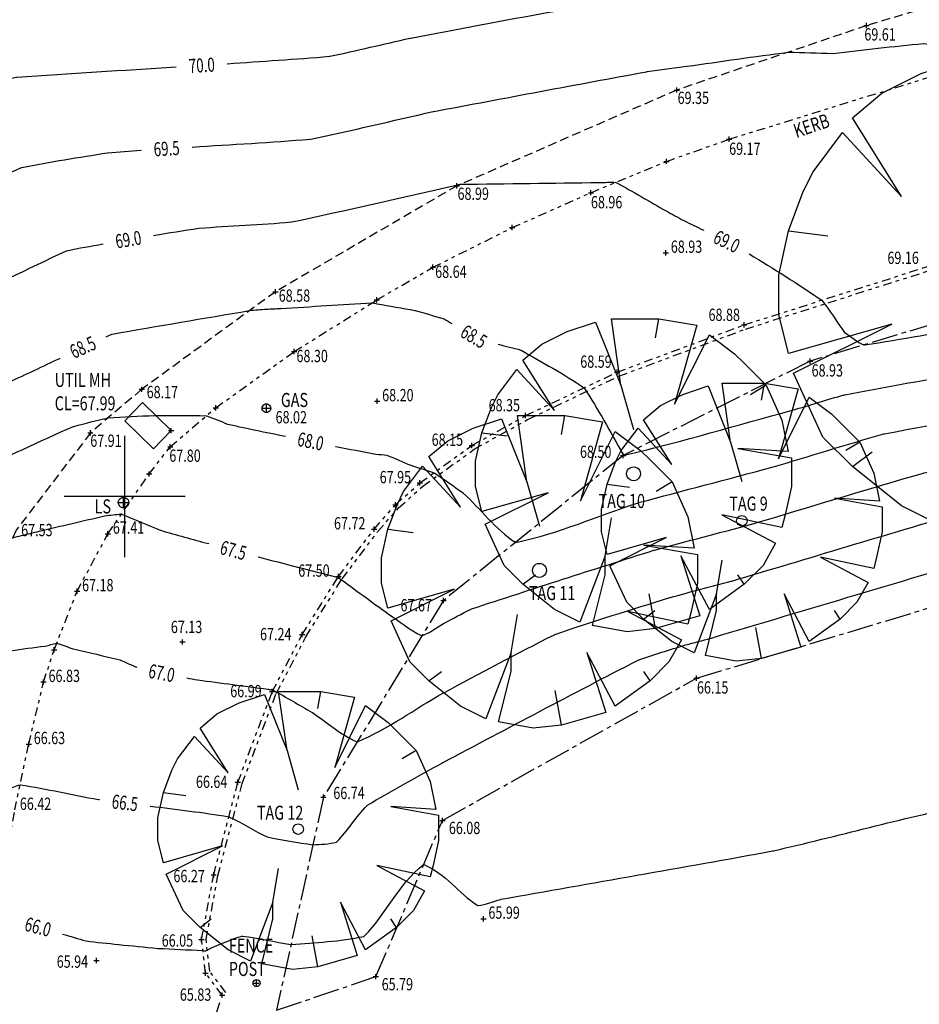
# Model space of a CAD drawing. Extents: x 564798 to 567850, y 571555 to 571964.
# Drawn here: x 564947 to 564973, y 571886 to 571914 of the extents above; entities that cross this region are included whole.
import ezdxf
from ezdxf.enums import TextEntityAlignment as Align

# ---------------------------------------------------------------- set-up
doc = ezdxf.new("R2010")
doc.units = 0
doc.header["$MEASUREMENT"] = 0
for name, pattern in [('CENTER2', [1.125, 0.75, -0.125, 0.125, -0.125]), ('DASHED', [0.75, 0.5, -0.25]), ('DASHED2', [0.375, 0.25, -0.125]), ('DIVIDE2', [0.625, 0.25, -0.125, 0, -0.125, 0, -0.125])]:
    doc.linetypes.add(name, pattern=pattern)
doc.layers.get('0').update_dxf_attribs({"linetype": 'CONTINUOUS'})
for name, color, linetype in [('3D_CONTOURS', 8, 'CONTINUOUS'), ('S_BANKS', 54, 'CENTER2'), ('S_CROSSES', 7, 'CONTINUOUS'), ('S_FENCES', 6, 'FENCELINE1'), ('S_GAS', 3, 'CONTINUOUS'), ('S_GRID', 8, 'CONTINUOUS'), ('S_KERBS', 7, 'DIVIDE2'), ('S_LEVELS', 7, 'CONTINUOUS'), ('S_MANHOLES', 6, 'CONTINUOUS'), ('S_PATHS', 7, 'DASHED2'), ('S_ROADS', 4, 'DASHED'), ('S_TEXT', 4, 'CONTINUOUS'), ('S_TREE_TAG_#', 1, 'CONTINUOUS'), ('S_TREES', 3, 'CONTINUOUS'), ('S_UTILITIES', 1, 'DIVIDE2')]:
    doc.layers.add(name, color=color, linetype=linetype)
doc.styles.get("Standard").update_dxf_attribs({"font": 'txt.shx', "width": 0.75, "height": 0.2})
doc.linetypes.add('FENCELINE1', pattern='A,0.25,-0.1,[133,ltypeshp.shx,S=0.1,R=0,X=-0.1,Y=0],-0.1,1', length=1.45)

# ---------------------------------------------------------------- blocks, each defined once
blk = doc.blocks.new('S061')
at = {"color": 0, "linetype": 'Continuous'}
for p, q in [((0, -0.5), (0, 0.5)), ((-0.5, 0), (0.5, 0))]:
    blk.add_line(p, q, dxfattribs=at)
blk = doc.blocks.new('020')
at = {"color": 0, "linetype": 'Continuous'}
for p, q in [((-0.04, 0.28), (-0.07, 0.49)), ((-0.07, 0.49), (0.08, 0.49)), ((0.07, 0.43), (0.08, 0.49)), ((0.08, 0.49), (0.2, 0.47)), ((-0.21, 0.45), (-0.12, 0.48)), ((-0.12, 0.48), (-0.04, 0.28)), ((0.2, 0.47), (0.13, 0.22)), ((-0.29, 0.41), (-0.21, 0.45)), ((0.13, 0.22), (0.24, 0.44)), ((0.24, 0.44), (0.32, 0.38)), ((-0.35, 0.36), (-0.29, 0.41)), ((0.32, 0.38), (0.35, 0.35)), ((-0.25, 0.2), (-0.35, 0.36)), ((0.35, 0.35), (0.42, 0.28)), ((-0.43, 0.25), (-0.37, 0.33)), ((-0.37, 0.33), (-0.25, 0.2)), ((-0.04, 0.28), (0, 0.14)), ((0.42, 0.28), (0.37, 0.25)), ((0.42, 0.28), (0.47, 0.17)), ((-0.45, 0.21), (-0.43, 0.25)), ((-0.48, 0.13), (-0.45, 0.21)), ((0.47, 0.17), (0.49, 0.07)), ((-0.5, 0.04), (-0.48, 0.13)), ((-0.48, 0.13), (-0.4, 0.12)), ((0.49, 0.07), (0.33, 0.08)), ((0.33, 0.08), (0.5, 0.05)), ((0.5, 0.05), (0.5, -0.04)), ((-0.5, -0.04), (-0.5, 0.04)), ((-0.48, -0.12), (-0.5, -0.04)), ((0.5, -0.04), (0.48, -0.13)), ((-0.27, -0.06), (-0.48, -0.12)), ((-0.47, -0.16), (-0.27, -0.06)), ((-0.09, -0.26), (-0.07, -0.14)), ((0.47, -0.17), (0.28, -0.13)), ((0.28, -0.13), (0.45, -0.22)), ((0.48, -0.13), (0.47, -0.17)), ((-0.41, -0.29), (-0.47, -0.16)), ((0.45, -0.22), (0.41, -0.29)), ((-0.09, -0.26), (-0.17, -0.47)), ((-0.09, -0.32), (-0.09, -0.26)), ((0.24, -0.43), (0.15, -0.26)), ((0.15, -0.26), (0.21, -0.45)), ((-0.35, -0.35), (-0.41, -0.29)), ((0.41, -0.29), (0.35, -0.35)), ((-0.35, -0.35), (-0.31, -0.32)), ((-0.13, -0.48), (-0.09, -0.32)), ((0.35, -0.35), (0.33, -0.32)), ((-0.25, -0.43), (-0.35, -0.35)), ((0.35, -0.35), (0.24, -0.43)), ((0.07, -0.49), (0.05, -0.38)), ((-0.17, -0.47), (-0.25, -0.43)), ((0.21, -0.45), (0.07, -0.49)), ((-0.02, -0.5), (-0.13, -0.48)), ((0.07, -0.49), (-0.02, -0.5))]:
    blk.add_line(p, q, dxfattribs=at)
blk = doc.blocks.new('S028')
at = {"color": 0, "linetype": 'Continuous'}
for p, q in [((-0.5, 0), (-0.48, 0.13)), ((-0.48, -0.13), (-0.5, 0)), ((-0.48, 0.13), (-0.43, 0.25)), ((-0.43, 0.25), (-0.35, 0.35)), ((-0.35, 0.35), (-0.25, 0.43)), ((-0.25, 0.43), (-0.13, 0.48)), ((-0.13, 0.48), (0, 0.5)), ((0, 0.5), (0.13, 0.48)), ((0.13, 0.48), (0.25, 0.43)), ((0.25, 0.43), (0.35, 0.35)), ((0.35, 0.35), (0.43, 0.25)), ((0.43, 0.25), (0.48, 0.13)), ((0.48, 0.13), (0.5, 0)), ((0.5, 0), (0.48, -0.13)), ((-0.43, -0.25), (-0.48, -0.13)), ((-0.35, -0.35), (-0.43, -0.25)), ((-0.25, -0.43), (-0.35, -0.35)), ((-0.13, -0.48), (-0.25, -0.43)), ((0, -0.5), (-0.13, -0.48)), ((0.13, -0.48), (0, -0.5)), ((0.25, -0.43), (0.13, -0.48)), ((0.35, -0.35), (0.25, -0.43)), ((0.43, -0.25), (0.35, -0.35)), ((0.48, -0.13), (0.43, -0.25))]:
    blk.add_line(p, q, dxfattribs=at)
blk = doc.blocks.new('042')
at = {"color": 0, "linetype": 'Continuous'}
for p, q in [((-0.5, 0), (-0.48, 0.13)), ((-0.48, -0.13), (-0.5, 0)), ((-0.5, 0), (0.5, 0)), ((-0.48, 0.13), (-0.43, 0.25)), ((-0.43, 0.25), (-0.35, 0.35)), ((-0.35, 0.35), (-0.25, 0.43)), ((-0.25, 0.43), (-0.13, 0.48)), ((-0.13, 0.48), (0, 0.5)), ((0, 0.5), (0.13, 0.48)), ((0, -0.5), (0, 0.5)), ((0.13, 0.48), (0.25, 0.43)), ((0.25, 0.43), (0.35, 0.35)), ((0.35, 0.35), (0.43, 0.25)), ((0.43, 0.25), (0.48, 0.13)), ((0.48, 0.13), (0.5, 0)), ((0.5, 0), (0.48, -0.13)), ((-0.43, -0.25), (-0.48, -0.13)), ((-0.35, -0.35), (-0.43, -0.25)), ((-0.25, -0.43), (-0.35, -0.35)), ((-0.13, -0.48), (-0.25, -0.43)), ((0, -0.5), (-0.13, -0.48)), ((0.13, -0.48), (0, -0.5)), ((0.25, -0.43), (0.13, -0.48)), ((0.35, -0.35), (0.25, -0.43)), ((0.43, -0.25), (0.35, -0.35)), ((0.48, -0.13), (0.43, -0.25))]:
    blk.add_line(p, q, dxfattribs=at)

msp = doc.modelspace()

# ---------------------------------------------------------------- linework, layer by layer
at = {"layer": '3D_CONTOURS'}
for points, start_tangent, end_tangent in [([(564900.8214075194, 571912.2653202463, 72), (564900.828780306, 571912.2660392137, 72), (564904.9125587336, 571912.6360382104, 72), (564904.92, 571912.636, 72), (564904.9220515427, 571912.6355931048, 72), (564906.0259121269, 571912.3042856476, 72), (564906.028, 571912.304, 72), (564906.0294639281, 571912.3042578469, 72), (564906.7985978917, 571912.5675613775, 72), (564906.8, 571912.568, 72), (564906.8132185641, 571912.5713830459, 72), (564914.1745950493, 571914.2504341789, 72), (564914.188, 571914.253, 72), (564914.1922318795, 571914.2535055077, 72), (564916.5417593714, 571914.4505986857, 72), (564916.546, 571914.451, 72), (564916.5569334476, 571914.4522686568, 72), (564922.6011114682, 571915.2183770393, 72), (564922.612, 571915.22, 72), (564922.6236921834, 571915.2222691345, 72), (564929.065364124, 571916.6194712167, 72), (564929.077, 571916.622, 72), (564929.0864401197, 571916.6240603956, 72), (564934.3115771478, 571917.766860659, 72), (564934.321, 571917.769, 72), (564934.3297835023, 571917.7711409895, 72), (564939.1822119132, 571918.9948771918, 72), (564939.191, 571918.997, 72), (564939.2026898131, 571918.9995776529, 72), (564945.6872133005, 571920.3618836025, 72), (564945.699, 571920.364, 72), (564945.7062384541, 571920.3648648489, 72), (564949.7237493624, 571920.7252708527, 72), (564949.731, 571920.726, 72), (564949.7396973476, 571920.7270628009, 72), (564954.547315773, 571921.3668385909, 72), (564954.556, 571921.368, 72), (564954.5575065055, 571921.3682035285, 72), (564955.3913651683, 571921.4814266296, 72), (564955.3928715468, 571921.4816310938, 72)], (0.9952789231166815, 0.09705599002482437), (0.9909137323796556, 0.1344989776222118)), ([(564905.1801850713, 571911.2332248087, 71.5), (564905.1820188874, 571911.2333869798, 71.5), (564906.1971662117, 571911.3228375148, 71.5), (564906.199, 571911.323, 71.5), (564906.1999792429, 571911.3230877249, 71.5), (564906.7420217872, 571911.3719008395, 71.5), (564906.743, 571911.372, 71.5), (564906.7588279559, 571911.3739633005, 71.5), (564915.5071421667, 571912.5592573249, 71.5), (564915.523, 571912.561, 71.5), (564915.5281274082, 571912.5613036824, 71.5), (564918.3688722148, 571912.6577073958, 71.5), (564918.374, 571912.658, 71.5), (564918.383750111, 571912.6590076502, 71.5), (564923.7653051844, 571913.3405557257, 71.5), (564923.775, 571913.342, 71.5), (564923.7781179546, 571913.3426051866, 71.5), (564925.4958970894, 571913.7153254661, 71.5), (564925.499, 571913.716, 71.5), (564925.5134103547, 571913.7191456065, 71.5), (564933.4896159197, 571915.4637342748, 71.5), (564933.504, 571915.467, 71.5), (564933.5174060703, 571915.4702674154, 71.5), (564940.9235869825, 571917.3377601398, 71.5), (564940.937, 571917.341, 71.5), (564940.9449501169, 571917.3427533977, 71.5), (564945.3549839974, 571918.2695601621, 71.5), (564945.363, 571918.271, 71.5), (564945.3770119129, 571918.2726747317, 71.5), (564953.1539639668, 571918.9705938266, 71.5), (564953.168, 571918.972, 71.5), (564953.1702251872, 571918.9722692192, 71.5), (564954.4003257535, 571919.1339592973, 71.5), (564954.4025477226, 571919.134253003, 71.5)], (0.9961125297479171, 0.08808988636163145), (0.9913767134369605, 0.1310427871152423)), ([(564906.7947030934, 571910.8579645391, 71), (564906.795859237, 571910.8580670996, 71), (564907.4358450486, 571910.9148840138, 71), (564907.437, 571910.915, 71), (564907.451797465, 571910.9168313515, 71), (564915.6301751566, 571912.0253707372, 71), (564915.645, 571912.027, 71), (564915.6598606984, 571912.0278788321, 71), (564923.8931328082, 571912.3063127943, 71), (564923.908, 571912.307, 71), (564923.9089513756, 571912.3070674933, 71), (564924.4350472988, 571912.3509484149, 71), (564924.436, 571912.351, 71), (564924.4430843991, 571912.3509716466, 71), (564928.3609078567, 571912.2207941223, 71), (564928.368, 571912.221, 71), (564928.3758780065, 571912.22221614, 71), (564932.6782411054, 571913.1632390239, 71), (564932.686, 571913.165, 71), (564932.7040306671, 571913.1693947763, 71), (564942.6649597744, 571915.6816431278, 71), (564942.683, 571915.686, 71), (564942.6872120956, 571915.6869280403, 71), (564945.0237530406, 571916.1772381295, 71), (564945.028, 571916.178, 71), (564945.0431323949, 571916.1798076914, 71), (564953.4419083694, 571916.9338386415, 71), (564953.4570815393, 571916.9351924242, 71)], (0.9960884155672186, 0.08836214332387016), (0.996043312265952, 0.08886911775342082)), ([(564908.4081403011, 571910.4957839823, 70.5), (564908.4214009161, 571910.4974574671, 70.5), (564915.7527105645, 571911.4915391639, 70.5), (564915.766, 571911.493, 70.5), (564915.7798247922, 571911.4938171004, 70.5), (564923.4391692433, 571911.7523592405, 70.5), (564923.453, 571911.753, 70.5), (564923.455446962, 571911.75317468, 70.5), (564924.8085495979, 571911.8668662988, 70.5), (564924.811, 571911.867, 70.5), (564924.8241761939, 571911.8669476302, 70.5), (564932.1108641642, 571911.6252669375, 70.5), (564932.124, 571911.624, 70.5), (564932.1241814895, 571911.6239590299, 70.5), (564932.2228231234, 571911.595056718, 70.5), (564932.223, 571911.595, 70.5), (564932.2250877122, 571911.5942117906, 70.5), (564933.3687966277, 571911.1285038887, 70.5), (564933.371, 571911.128, 70.5), (564933.3867296914, 571911.1295500982, 70.5), (564941.7319103308, 571913.3500416242, 70.5), (564941.747, 571913.354, 70.5), (564941.7518236918, 571913.3552323055, 70.5), (564944.4241600025, 571914.028832387, 70.5), (564944.429, 571914.03, 70.5), (564944.4294723914, 571914.0301038234, 70.5), (564944.691523722, 571914.0849147621, 70.5), (564944.692, 571914.085, 70.5), (564944.6945690499, 571914.0853070806, 70.5), (564946.1204226451, 571914.2137850474, 70.5), (564946.123, 571914.214, 70.5), (564946.1344231908, 571914.2147988225, 70.5), (564952.4604767802, 571914.6145436936, 70.5), (564952.4719040237, 571914.6152783954, 70.5)], (0.9921306988608469, 0.1252065348849158), (0.9979395346959838, 0.06416139875940546)), ([(564951.9206313001, 571909.95536529, 69.5), (564951.9267055802, 571909.9557688604, 69.5), (564955.2889417767, 571910.1823584107, 69.5), (564955.295, 571910.183, 69.5), (564955.3013573986, 571910.1841687838, 69.5), (564958.7906840404, 571910.964645879, 69.5), (564958.797, 571910.966, 69.5), (564958.807944021, 571910.9681463304, 69.5), (564964.8760122112, 571912.1030876874, 69.5), (564964.887, 571912.105, 69.5), (564964.8890305358, 571912.105300985, 69.5), (564966.0149662268, 571912.2577229249, 69.5), (564966.017, 571912.258, 69.5), (564966.0222025944, 571912.258717516, 69.5), (564968.9017682779, 571912.658492407, 69.5), (564968.907, 571912.659, 69.5), (564968.90929032, 571912.6590330065, 69.5), (564970.1757101605, 571912.6249849605, 69.5), (564970.178, 571912.625, 69.5), (564970.1826804155, 571912.6253431818, 69.5), (564972.7643039859, 571912.9018027245, 69.5), (564972.769, 571912.902, 69.5), (564972.7729390941, 571912.9016562147, 69.5), (564974.932200601, 571912.5722583452, 69.5), (564974.936, 571912.571, 69.5), (564974.9388721733, 571912.5687877417, 69.5), (564976.2818321635, 571911.1158634559, 69.5), (564976.284, 571911.113, 69.5), (564976.2840379158, 571911.1129218277, 69.5), (564976.3005852159, 571911.0680108452, 69.5), (564976.3006242038, 571911.0679330684, 69.5)], (0.9978001958810618, 0.06629305468685678), (0.4481275392523374, -0.8939696351463202)), ([(564911.4627930765, 571909.8086222735, 69.5), (564911.4709760532, 571909.809733198, 69.5), (564916.00078882, 571910.4240970948, 69.5), (564916.009, 571910.425, 69.5), (564916.020752958, 571910.4256947434, 69.5), (564922.5322419612, 571910.6454554931, 69.5), (564922.544, 571910.646, 69.5), (564922.5494344797, 571910.6463876925, 69.5), (564925.5545578819, 571910.8987033645, 69.5), (564925.56, 571910.899, 69.5), (564925.5711023915, 571910.8989553724, 69.5), (564931.710931926, 571910.6950761599, 69.5), (564931.722, 571910.694, 69.5), (564931.7230527094, 571910.693759873, 69.5), (564932.2949743452, 571910.5243314764, 69.5), (564932.296, 571910.524, 69.5), (564932.3081628577, 571910.5193955293, 69.5), (564938.9731590986, 571907.8039386198, 69.5), (564938.986, 571907.801, 69.5), (564938.9876394665, 571907.8011614704, 69.5), (564939.857408338, 571908.0326586451, 69.5), (564939.859, 571908.033, 69.5), (564939.8680376043, 571908.0340375153, 69.5), (564944.8869887942, 571908.3635619754, 69.5), (564944.896, 571908.365, 69.5), (564944.9000632181, 571908.3664515361, 69.5), (564947.05598443, 571909.3704460702, 69.5), (564947.06, 571909.372, 69.5), (564947.0643667569, 571909.3730529349, 69.5), (564949.509564228, 571909.7933483993, 69.5), (564949.514, 571909.794, 69.5), (564949.5157133536, 571909.7941666561, 69.5), (564950.4658401825, 571909.8631518054, 69.5), (564950.4675568724, 571909.8632725371, 69.5)], (0.9909100124277326, 0.1345263813178323), (0.9975361059293354, 0.07015495255032114)), ([(564912.9501232014, 571909.4638971904, 69), (564912.9558478021, 571909.4646732553, 69), (564916.1252552784, 571909.8903737864, 69), (564916.131, 571909.891, 69), (564916.1417153461, 571909.8916306463, 69), (564922.0782801142, 571910.092503252, 69), (564922.089, 571910.093, 69), (564922.095928196, 571910.0934936728, 69), (564925.9270620926, 571910.414622292, 69), (564925.934, 571910.415, 69), (564925.9440663139, 571910.4149603605, 69), (564931.5109646923, 571910.2309760286, 69), (564931.521, 571910.23, 69), (564931.5224893375, 571910.2296596561, 69), (564932.331549033, 571909.9894696259, 69), (564932.333, 571909.989, 69), (564932.344965799, 571909.9844682014, 69), (564938.9038463644, 571907.316527192, 69), (564938.915, 571907.31, 69), (564938.9160149198, 571907.30892243, 69), (564939.3819902858, 571906.6450812279, 69), (564939.383, 571906.644, 69), (564939.383463807, 571906.643720565, 69), (564939.6565072401, 571906.5272116308, 69), (564939.657, 571906.527, 69), (564939.662113065, 571906.5247786767, 69), (564942.489623955, 571905.2886194384, 69), (564942.495, 571905.287, 69), (564942.4995952299, 571905.2867520704, 69), (564945.023468344, 571905.452277853, 69), (564945.028, 571905.453, 69), (564945.0342306199, 571905.4552264538, 69), (564948.3398550302, 571906.9955896063, 69), (564948.346, 571906.998, 69), (564948.3478473065, 571906.9984714278, 69), (564949.382663379, 571907.1951135157, 69), (564949.3845344449, 571907.195459982, 69)], (0.9909355938300152, 0.1343378162720954), (0.9832845806393877, 0.1820753510962525)), ([(564950.819816314, 571907.4399373641, 69), (564950.8221357676, 571907.4403114812, 69), (564952.1066712275, 571907.6436847568, 69), (564952.109, 571907.644, 69), (564952.1137502107, 571907.6444271497, 69), (564954.7472548503, 571907.8214977033, 69), (564954.752, 571907.822, 69), (564954.7605360007, 571907.8235699986, 69), (564959.4455184381, 571908.8721866825, 69), (564959.454, 571908.874, 69), (564959.4542048415, 571908.8740397465, 69), (564959.5677931968, 571908.8949709027, 69), (564959.568, 571908.895, 69), (564959.575124183, 571908.8953923061, 69), (564963.5208718617, 571908.9449209524, 69), (564963.528, 571908.945, 69), (564963.5288333917, 571908.9450066806, 69), (564963.9901658926, 571908.948103778, 69), (564963.991, 571908.948, 69), (564963.99378011, 571908.9468756884, 69), (564965.4264058281, 571908.136453191, 69), (564965.429, 571908.135, 69), (564965.4299034547, 571908.1345032289, 69), (564965.9310891051, 571907.8614831127, 69), (564965.932, 571907.861, 69), (564965.9330172559, 571907.8604891844, 69), (564966.4992135667, 571907.5840500724, 69), (564966.5002333422, 571907.583544417, 69)], (0.9872403337232951, 0.1592373180819027), (0.8959095896658502, -0.4442364315820666)), ([(564967.7915308028, 571906.9135607219, 69), (564967.7953173114, 571906.9112661285, 69), (564969.8624983601, 571905.5957420936, 69), (564969.866, 571905.593, 69), (564969.8673322621, 571905.5914547931, 69), (564970.514668411, 571904.6725456815, 69), (564970.516, 571904.671, 69), (564970.5169301088, 571904.6702698321, 69), (564971.0658881246, 571904.3194456411, 69), (564971.067, 571904.319, 69), (564971.0785202694, 571904.3189238114, 69), (564977.2419012184, 571905.4467688227, 69), (564977.253, 571905.449, 69), (564977.2545622762, 571905.4493720602, 69), (564978.1154405503, 571905.6706169397, 69), (564978.117, 571905.671, 69), (564978.1332011791, 571905.6746160905, 69), (564987.1216533562, 571907.581069867, 69), (564987.138, 571907.584, 69), (564987.1415345211, 571907.5844052933, 69), (564989.1032394527, 571907.7465140788, 69), (564989.106772992, 571907.7469312358, 69)], (0.8552238906850731, -0.5182587160882935), (0.9931033494132147, 0.1172422167320908)), ([(564960.6382162552, 571904.3414174292, 68.5), (564960.6393750679, 571904.3410640848, 68.5), (564961.2878504046, 571904.1723887508, 68.5), (564961.289, 571904.172, 68.5), (564961.2923734107, 571904.1702909942, 68.5), (564963.0830079368, 571903.096344703, 68.5), (564963.086, 571903.094, 68.5), (564963.0884299768, 571903.0908522364, 68.5), (564964.1979567053, 571901.2093759226, 68.5), (564964.2, 571901.206, 68.5), (564964.2000265359, 571901.2059582974, 68.5), (564964.2149708505, 571901.183039998, 68.5), (564964.215, 571901.183, 68.5), (564964.2150085326, 571901.1829905327, 68.5), (564964.2199885927, 571901.1780065926, 68.5), (564964.22, 571901.178, 68.5), (564964.2292683908, 571901.1779878085, 68.5), (564969.0183640121, 571902.4546353648, 68.5), (564969.027, 571902.457, 68.5), (564969.0296643019, 571902.4577710162, 68.5), (564970.501320017, 571902.8952817422, 68.5), (564970.504, 571902.896, 68.5), (564970.5156278319, 571902.8984510145, 68.5), (564976.9843518737, 571904.0796600739, 68.5), (564976.996, 571904.082, 68.5), (564977.0003032741, 571904.0830227998, 68.5), (564979.3717045018, 571904.6909468621, 68.5), (564979.376, 571904.692, 68.5), (564979.389285025, 571904.6949636306, 68.5), (564986.7595981556, 571906.2585871109, 68.5), (564986.773, 571906.261, 68.5), (564986.7751448018, 571906.2612507221, 68.5), (564987.9655684741, 571906.3632029851, 68.5), (564987.9677193259, 571906.36338311, 68.5)], (0.9565214838074522, -0.2916618778908038), (0.9965116552608517, 0.08345370530586056)), ([(564949.4697572907, 571904.550627985, 68.5), (564949.4700489843, 571904.5507608139, 68.5), (564949.6316995396, 571904.6238865567, 68.5), (564949.632, 571904.624, 68.5), (564949.6389930211, 571904.6256641559, 68.5), (564953.5529033241, 571905.2969399329, 68.5), (564953.56, 571905.298, 68.5), (564953.5608606407, 571905.2980906738, 68.5), (564954.0381371421, 571905.3379358785, 68.5), (564954.039, 571905.338, 68.5), (564954.0397304875, 571905.3380408778, 68.5), (564954.4442693269, 571905.3569630879, 68.5), (564954.445, 571905.357, 68.5), (564954.4496990754, 571905.3572723658, 68.5), (564957.0502823628, 571905.5180285417, 68.5), (564957.055, 571905.518, 68.5), (564957.0552410152, 571905.5179657001, 68.5), (564957.1867619752, 571905.490048397, 68.5), (564957.187, 571905.49, 68.5), (564957.1889482866, 571905.4896379514, 68.5), (564958.2690579331, 571905.2983971641, 68.5), (564958.271, 571905.298, 68.5), (564958.272514464, 571905.2976059195, 68.5), (564959.1045246389, 571905.0575295615, 68.5), (564959.106, 571905.057, 68.5), (564959.1064023467, 571905.0567946747, 68.5), (564959.3209894865, 571904.9294263078, 68.5), (564959.321383831, 571904.9292074953, 68.5)], (0.9100832051893084, 0.4144255779176224), (0.8744092066017237, -0.4851891789911891)), ([(564956.0098323657, 571901.4276597203, 68), (564956.0119000447, 571901.4272546866, 68), (564957.1569214627, 571901.2053489934, 68), (564957.159, 571901.205, 68), (564957.159549538, 571901.2049358082, 68), (564957.464453095, 571901.1770929669, 68), (564957.465, 571901.177, 68), (564957.466271402, 571901.1765749495, 68), (564958.1477576483, 571900.8884938062, 68), (564958.149, 571900.888, 68), (564958.1501833036, 571900.8875874552, 68), (564958.809836387, 571900.673473174, 68), (564958.811, 571900.673, 68), (564958.8125759189, 571900.6720753637, 68), (564959.6435384956, 571900.1000908762, 68), (564959.645, 571900.099, 68), (564959.6477792335, 571900.0965722427, 68), (564961.1316259558, 571898.6947974103, 68), (564961.135, 571898.693, 68), (564961.1418777949, 571898.6933053661, 68), (564964.640652239, 571899.8210473075, 68), (564964.647, 571899.823, 68), (564964.6538148172, 571899.824905952, 68), (564968.4391750807, 571900.8311320457, 68), (564968.446, 571900.833, 68), (564968.4517562786, 571900.8346662405, 68), (564971.6312099167, 571901.7804474274, 68), (564971.637, 571901.782, 68), (564971.6461363456, 571901.7839263794, 68), (564976.7288477591, 571902.7121606185, 68), (564976.738, 571902.714, 68), (564976.7450463156, 571902.7156764041, 68), (564980.627966398, 571903.712274051, 68), (564980.635, 571903.714, 68), (564980.6453663415, 571903.7163128799, 68), (564986.3965419678, 571904.9361195053, 68), (564986.407, 571904.938, 68), (564986.4079373764, 571904.9381090468, 68), (564986.9282027744, 571904.9822841712, 68), (564986.9291426686, 571904.9823635851, 68)], (0.9813490032347795, -0.1922345802661554), (0.9964495095224258, 0.08419248762518562)), ([(564944.4126906523, 571903.3855148525, 68.5), (564944.4136581938, 571903.3850558756, 68.5), (564944.9480867813, 571903.1285721113, 68.5), (564944.949, 571903.128, 68.5), (564944.9495522287, 571903.1274496635, 68.5), (564945.2173147325, 571902.7924438262, 68.5), (564945.218, 571902.792, 68.5), (564945.219335177, 571902.7920898347, 68.5), (564945.869806786, 571903.0585629678, 68.5), (564945.871, 571903.059, 68.5), (564945.8725018558, 571903.0594269778, 68.5), (564946.7115027312, 571903.2645542735, 68.5), (564946.713, 571903.265, 68.5), (564946.7156454927, 571903.2660816717, 68.5), (564948.1469128402, 571903.9357368244, 68.5), (564948.1494992704, 571903.9369447614, 68.5)], (0.9034964705320405, -0.4285955293002316), (0.9060574111329092, 0.4231547798750836)), ([(564953.7984645432, 571898.2795935078, 67.5), (564953.8025022683, 571898.2785461465, 67.5), (564956.0389348046, 571897.703940427, 67.5), (564956.043, 571897.703, 67.5), (564956.0430573828, 571897.7029896107, 67.5), (564956.0749434701, 571897.6980158488, 67.5), (564956.075, 571897.698, 67.5), (564956.0778042122, 571897.6964313093, 67.5), (564957.5063950991, 571896.6578429827, 67.5), (564957.509, 571896.656, 67.5), (564957.5107137612, 571896.6548513642, 67.5), (564958.4669557967, 571896.0306418875, 67.5), (564958.469, 571896.03, 67.5), (564958.4702750758, 571896.0303159734, 67.5), (564959.0788949888, 571896.376384576, 67.5), (564959.08, 571896.377, 67.5), (564959.0814211525, 571896.3777607093, 67.5), (564959.871540416, 571896.7923125507, 67.5), (564959.873, 571896.793, 67.5), (564959.8822625036, 571896.7964258923, 67.5), (564965.0815688461, 571898.4690982394, 67.5), (564965.091, 571898.472, 67.5), (564965.0959761658, 571898.4733924281, 67.5), (564967.8600164822, 571899.2086352065, 67.5), (564967.865, 571899.21, 67.5), (564967.8738463414, 571899.212561862, 67.5), (564972.7601015379, 571900.6666133263, 67.5), (564972.769, 571900.669, 67.5), (564972.7756484844, 571900.6704017053, 67.5), (564976.4743398667, 571901.3456620716, 67.5), (564976.481, 571901.347, 67.5), (564976.4907873466, 571901.349327015, 67.5), (564981.8842306433, 571902.732602827, 67.5), (564981.894, 571902.735, 67.5), (564981.901173163, 571902.7366028897, 67.5), (564985.8806787498, 571903.5826757364, 67.5), (564985.8879110663, 571903.5840003529, 67.5)], (0.9679652289077135, -0.251084279925363), (0.9836381010396444, 0.1801557275890009)), ([(564944.2406405157, 571902.3556178302, 68), (564944.2407945037, 571902.3555436175, 68), (564944.3258546678, 571902.3140919663, 68), (564944.326, 571902.314, 68), (564944.3285230797, 571902.3114775437, 68), (564945.5538642638, 571900.7780320921, 68), (564945.557, 571900.776, 68), (564945.5631159266, 571900.776408171, 68), (564948.5435339478, 571901.994999344, 68), (564948.549, 571901.997, 68), (564948.5507338522, 571901.9974942454, 68), (564949.5192303389, 571902.2356513873, 68), (564949.521, 571902.236, 68), (564949.5233932725, 571902.2362432887, 68), (564950.8515985351, 571902.308906307, 68), (564950.854, 571902.309, 68), (564950.8566517396, 571902.3090200672, 68), (564952.3243505433, 571902.2972601486, 68), (564952.327, 571902.297, 68), (564952.3281285339, 571902.2966787402, 68), (564952.9318942456, 571902.0643805058, 68), (564952.933, 571902.064, 68), (564952.9336802161, 571902.0638189467, 68), (564953.3133133437, 571901.9771528495, 68), (564953.314, 571901.977, 68), (564953.3162811734, 571901.9765183344, 68), (564954.5804598626, 571901.716813713, 68), (564954.5827439567, 571901.7163462639, 68)], (0.9008408746221197, -0.4341494196818123), (0.979694041971701, -0.2004983394573406)), ([(564951.7681298659, 571894.8328100475, 67), (564951.7686816561, 571894.8327029315, 67), (564952.0744462175, 571894.7750965406, 67), (564952.075, 571894.775, 67), (564952.0786060836, 571894.7744720335, 67), (564954.0783904574, 571894.5095018685, 67), (564954.082, 571894.509, 67), (564954.0822612644, 571894.5089602666, 67), (564954.2267427883, 571894.4860652834, 67), (564954.227, 571894.486, 67), (564954.2291165103, 571894.4850265842, 67), (564955.342005359, 571893.8441851233, 67), (564955.344, 571893.843, 67), (564955.3463246995, 571893.8415305689, 67), (564956.6212750224, 571893.0098550952, 67), (564956.624, 571893.009, 67), (564956.6291034198, 571893.0102637343, 67), (564959.0655765515, 571894.3945379875, 67), (564959.07, 571894.397, 67), (564959.0756956011, 571894.4000478771, 67), (564962.2421506629, 571896.0612452079, 67), (564962.248, 571896.064, 67), (564962.2538365672, 571896.0661587161, 67), (564965.5300569125, 571897.1201723225, 67), (564965.536, 571897.122, 67), (564965.5391355728, 571897.122875988, 67), (564967.2808598055, 571897.5851414225, 67), (564967.284, 571897.586, 67), (564967.2959387332, 571897.5894556919, 67), (564973.889991445, 571899.5517789861, 67), (564973.902, 571899.555, 67), (564973.9061570943, 571899.5558765447, 67), (564976.2188356454, 571899.9781631995, 67), (564976.223, 571899.979, 67), (564976.2355303817, 571899.9819806447, 67), (564983.1404941177, 571901.7539238656, 67), (564983.153, 571901.757, 67), (564983.1560322932, 571901.7576821038, 67), (564984.8381665939, 571902.1185209036, 67), (564984.8412148413, 571902.1191286298, 67)], (0.9816741684696025, -0.1905671193031858), (0.9806994916656924, 0.1955211166259353)), ([(564943.9644193295, 571901.1899229764, 67.5), (564943.9671569667, 571901.1870190334, 67.5), (564945.3347551987, 571899.4622947501, 67.5), (564945.337, 571899.459, 67.5), (564945.3378864254, 571899.4571806085, 67.5), (564945.7524798181, 571898.4195655236, 67.5), (564945.754, 571898.418, 67.5), (564945.7562006229, 571898.4179544683, 67.5), (564946.8070766533, 571898.8253285551, 67.5), (564946.809, 571898.826, 67.5), (564946.8094446197, 571898.8261228586, 67.5), (564947.05755198, 571898.8858912528, 67.5), (564947.058, 571898.886, 67.5), (564947.058914778, 571898.8862252756, 67.5), (564947.5650848363, 571899.0117762791, 67.5), (564947.566, 571899.012, 67.5), (564947.5693543572, 571899.0127961043, 67.5), (564949.4276166202, 571899.4473280405, 67.5), (564949.431, 571899.448, 67.5), (564949.4318450773, 571899.4481094975, 67.5), (564949.9011423358, 571899.4930222438, 67.5), (564949.902, 571899.493, 67.5), (564949.9040997557, 571899.4924227325, 67.5), (564951.0109757223, 571899.0377611624, 67.5), (564951.013, 571899.037, 67.5), (564951.0154612048, 571899.0362385636, 67.5), (564952.3892417074, 571898.6557774775, 67.5), (564952.3917250234, 571898.6550958658, 67.5)], (0.6859642759264892, -0.7276352191535584), (0.9643343631361002, -0.2646870530926891)), ([(564950.7269983236, 571891.1807832187, 66.5), (564950.7310338632, 571891.1802436945, 66.5), (564952.9640145518, 571890.8749054337, 66.5), (564952.968, 571890.874, 66.5), (564952.9700526309, 571890.8731368044, 66.5), (564954.0559560517, 571890.2998796547, 66.5), (564954.058, 571890.299, 66.5), (564954.0603154183, 571890.2984127556, 66.5), (564955.3596247843, 571890.0762375771, 66.5), (564955.362, 571890.076, 66.5), (564955.3632224967, 571890.0760485247, 66.5), (564956.0348127402, 571890.1496305331, 66.5), (564956.036, 571890.15, 66.5), (564956.0379161662, 571890.1515698307, 66.5), (564956.8962781858, 571891.1882690813, 66.5), (564956.898, 571891.19, 66.5), (564956.90169258, 571891.1925626128, 66.5), (564959.0570884229, 571892.4148234432, 66.5), (564959.061, 571892.417, 66.5), (564959.0709701721, 571892.4223348115, 66.5), (564964.6137603377, 571895.330178956, 66.5), (564964.624, 571895.335, 66.5), (564964.6264087925, 571895.335890022, 66.5), (564965.9785474675, 571895.7702461139, 66.5), (564965.981, 571895.771, 66.5), (564965.9822934261, 571895.771362025, 66.5), (564966.7007046968, 571895.9626450242, 66.5), (564966.702, 571895.963, 66.5), (564966.7170316369, 571895.9673538381, 66.5), (564975.0198794834, 571898.4379449261, 66.5), (564975.035, 571898.442, 66.5), (564975.0366674943, 571898.442351486, 66.5), (564975.9643296064, 571898.6116643926, 66.5), (564975.966, 571898.612, 66.5), (564975.9800313866, 571898.6153387837, 66.5), (564983.7120324747, 571900.6004761595, 66.5), (564983.7260213412, 571900.6039805858, 66.5)], (0.9911811088245176, -0.1325141860685108), (0.9700247529229484, 0.2430061289695654)), ([(564943.6927061765, 571899.9583930317, 67), (564943.6938235818, 571899.9570698971, 67), (564944.274044759, 571899.1954466669, 67), (564944.275, 571899.194, 67), (564944.2770399532, 571899.1897636729, 67), (564945.2435827462, 571896.7794860246, 67), (564945.245, 571896.775, 67), (564945.2454475709, 571896.7721409955, 67), (564945.3713864853, 571895.1797656124, 67), (564945.373, 571895.177, 67), (564945.3758436462, 571895.1765811638, 67), (564946.7444945227, 571895.6043332192, 67), (564946.747, 571895.605, 67), (564946.7487593698, 571895.6053135323, 67), (564947.7282363629, 571895.7377180061, 67), (564947.73, 571895.738, 67), (564947.7306009798, 571895.7381260142, 67), (564948.0613829293, 571895.815942475, 67), (564948.062, 571895.816, 67), (564948.0628679924, 571895.8158396764, 67), (564948.5221643148, 571895.6632576673, 67), (564948.523, 571895.663, 67), (564948.5254086142, 571895.6623686638, 67), (564949.8656042758, 571895.3416851775, 67), (564949.868, 571895.341, 67), (564949.8688780684, 571895.3406637391, 67), (564950.3458780571, 571895.1336407058, 67), (564950.3467586202, 571895.1333101959, 67)], (0.6452116769098543, -0.7640038559975818), (0.9362246979516707, -0.3514019279191606)), ([(564943.3588612969, 571898.5648876235, 66.5), (564943.3598172652, 571898.5628308486, 66.5), (564943.8263159624, 571897.3991657761, 66.5), (564943.827, 571897.397, 66.5), (564943.827391328, 571897.3945006108, 66.5), (564943.9387915306, 571896.0025140493, 66.5), (564943.939, 571896, 66.5), (564943.939321277, 571895.9963666953, 66.5), (564944.122592211, 571893.9856254166, 66.5), (564944.123, 571893.982, 66.5), (564944.123769047, 571893.9770513928, 66.5), (564944.6050598779, 571891.2475641707, 66.5), (564944.608, 571891.243, 66.5), (564944.6119156422, 571891.2421878992, 66.5), (564946.6154104101, 571891.634139419, 66.5), (564946.619, 571891.635, 66.5), (564946.6197353912, 571891.6352444192, 66.5), (564947.0202381882, 571891.7878249993, 66.5), (564947.021, 571891.788, 66.5), (564947.0251216937, 571891.7877939913, 66.5), (564949.2479729634, 571891.3647040749, 66.5), (564949.252, 571891.364, 66.5), (564949.2520540493, 571891.3639921823, 66.5), (564949.2820306692, 571891.3601067349, 66.5), (564949.2820848314, 571891.3600997883, 66.5)], (0.4214874297701495, -0.9068342442507081), (0.9918753269939732, -0.1272137402193603)), ([(564948.2259907082, 571887.5328421732, 66), (564948.2271943692, 571887.5324939014, 66), (564948.8927821511, 571887.3372998779, 66), (564948.894, 571887.337, 66), (564948.8956676837, 571887.3367412387, 66), (564949.8233236016, 571887.2341799911, 66), (564949.825, 571887.234, 66), (564949.8270099666, 571887.2337973104, 66), (564950.9399869916, 571887.1251715183, 66), (564950.942, 571887.125, 66), (564950.9443134301, 571887.124859984, 66), (564952.2256881405, 571887.0631725915, 66), (564952.228, 571887.063, 66), (564952.2281518165, 571887.0629805839, 66), (564952.3118446015, 571887.049996271, 66), (564952.312, 571887.05, 66), (564952.3122701291, 571887.0501075998, 66), (564952.4467497467, 571887.1338604571, 66), (564952.447, 571887.134, 66), (564952.4485867821, 571887.1346949418, 66), (564953.3433005807, 571887.4765999507, 66), (564953.345, 571887.477, 66), (564953.3475670472, 571887.4769072018, 66), (564954.7364606615, 571887.2382544134, 66), (564954.739, 571887.238, 66), (564954.7427784036, 571887.2381513288, 66), (564956.8183311479, 571887.4668565162, 66), (564956.822, 571887.468, 66), (564956.8257714764, 571887.4710902965, 66), (564958.5144656244, 571889.5125421608, 66), (564958.519, 571889.515, 66), (564958.5226282384, 571889.51400728, 66), (564960.0607276371, 571888.3444618562, 66), (564960.064, 571888.343, 66), (564960.0652347883, 571888.3430463827, 66), (564960.7078318726, 571888.5187093203, 66), (564960.709, 571888.519, 66), (564960.7229191526, 571888.5218056164, 66), (564968.4590608032, 571889.9003068284, 66), (564968.473, 571889.903, 66), (564968.4829323302, 571889.9052185499, 66), (564973.961986219, 571891.213122835, 66), (564973.972, 571891.215, 66), (564973.9825604024, 571891.2159264231, 66), (564979.8394186038, 571891.4416171961, 66), (564979.85, 571891.442, 66), (564979.8577970514, 571891.4422440113, 66), (564984.1741694009, 571891.5679186146, 66), (564984.182, 571891.567, 66), (564984.1983435043, 571891.5599349359, 66), (564992.4920575623, 571886.4303316558, 66), (564992.507, 571886.421, 66), (564992.5072635774, 571886.4208320075, 66), (564992.6527409111, 571886.3271749641, 66), (564992.653, 571886.327, 66), (564992.6535876305, 571886.326564473, 66), (564992.9734080596, 571886.0784299707, 66), (564992.974, 571886.078, 66), (564992.9908077876, 571886.0673418503, 66), (565002.4713279316, 571880.4661951306, 66), (565002.489, 571880.457, 66), (565002.4915860132, 571880.4559906364, 66), (565003.9490036207, 571879.9758992356, 66), (565003.951638429, 571879.9750379528, 66)], (0.9605975895604957, -0.2779429274699495), (0.9505056416694699, -0.3107072981996227)), ([(564941.8377610255, 571890.7605770942, 65.5), (564941.8385912254, 571890.755901634, 65.5), (564942.3031245283, 571888.1686673312, 65.5), (564942.304, 571888.164, 65.5), (564942.3047179132, 571888.1604752216, 65.5), (564942.7172991815, 571886.2125283985, 65.5), (564942.718, 571886.209, 65.5), (564942.7188662507, 571886.2039791249, 65.5), (564943.1607086175, 571883.4186338952, 65.5), (564943.164, 571883.414, 65.5), (564943.1682602732, 571883.4138530255, 65.5), (564945.0944715589, 571884.2875294163, 65.5), (564945.098, 571884.289, 65.5), (564945.0989913518, 571884.2893450183, 65.5), (564945.6529534538, 571884.4638303419, 65.5), (564945.654, 571884.464, 65.5), (564945.6553634654, 571884.4638249039, 65.5), (564946.3806841236, 571884.2613457603, 65.5), (564946.382, 571884.261, 65.5), (564946.3851852401, 571884.26026434, 65.5), (564948.1541078879, 571883.8795902487, 65.5), (564948.1573045001, 571883.8789074264, 65.5)], (0.1748306232367106, -0.9845985238556187), (0.977937971358823, -0.2088954862475256))]:
    msp.add_spline(points, degree=3, dxfattribs=dict(at, start_tangent=start_tangent, end_tangent=end_tangent))
at = {"layer": '3D_CONTOURS', "color": 12}
for points, start_tangent, end_tangent in [([(564952.9220660758, 571912.3308327397, 70), (564952.9273158952, 571912.3312008694, 70), (564955.8327654289, 571912.543423287, 70), (564955.838, 571912.544, 70), (564955.842179489, 571912.5447745596, 70), (564958.1368464709, 571913.0581093521, 70), (564958.141, 571913.059, 70), (564958.1481953773, 571913.0604114018, 70), (564962.1377758548, 571913.8067423855, 70), (564962.145, 571913.808, 70), (564962.1536216945, 571913.8092785487, 70), (564966.9343645358, 571914.4568230915, 70), (564966.943, 571914.458, 70), (564966.9497345473, 571914.4589288135, 70), (564970.6772739119, 571914.9760102116, 70), (564970.684, 571914.977, 70), (564970.6949686023, 571914.9787995815, 70), (564976.7580653691, 571916.0250035462, 70), (564976.769, 571916.027, 70), (564976.7723891978, 571916.0276871279, 70), (564978.6446004244, 571916.4263616217, 70), (564978.648, 571916.427, 70), (564978.6551030525, 571916.4279818877, 70), (564982.597820079, 571916.8766940426, 70), (564982.605, 571916.877, 70), (564982.6071733856, 571916.8767847642, 70), (564983.7958490604, 571916.6733465011, 70), (564983.798, 571916.673, 70), (564983.8020448643, 571916.6724281617, 70), (564986.0439949264, 571916.3778743015, 70), (564986.048, 571916.377, 70), (564986.048821943, 571916.376668679, 70), (564986.4852433447, 571916.1564607146, 70), (564986.486, 571916.156, 70), (564986.4882975273, 571916.1540403835, 70), (564987.6657762739, 571914.9750333553, 70), (564987.668, 571914.973, 70), (564987.6680097503, 571914.9729925803, 70), (564987.6735814556, 571914.9691372081, 70), (564987.6735915734, 571914.9691303191, 70)], (0.9975504575731999, 0.06995058681311733), (0.8265879510284004, -0.5628075685477859)), ([(564909.9621064931, 571910.153379851, 70), (564909.9727773593, 571910.1547986476, 70), (564915.8772966822, 571910.9578199075, 70), (564915.888, 571910.959, 70), (564915.9007870185, 571910.9597577796, 70), (564922.9852073793, 571911.1994075003, 70), (564922.998, 571911.2, 70), (564923.0019406847, 571911.2002805847, 70), (564925.1810537858, 571911.3827854965, 70), (564925.185, 571911.383, 70), (564925.1971401682, 571911.3829507885, 70), (564931.9108970856, 571911.1601698179, 70), (564931.923, 571911.159, 70), (564931.9236178637, 571911.1588601422, 70), (564932.2593979049, 571911.0601935347, 70), (564932.26, 571911.06, 70), (564932.2671250233, 571911.0573054821, 70), (564936.1704790866, 571909.4657226526, 70), (564936.178, 571909.464, 70), (564936.1897133137, 571909.4651534993, 70), (564942.4036285715, 571911.1195604099, 70), (564942.415, 571911.122, 70), (564942.4192164605, 571911.1224842755, 70), (564944.7607958856, 571911.2763285417, 70), (564944.765, 571911.277, 70), (564944.7668946916, 571911.2776774934, 70), (564945.7721274068, 571911.7462750652, 70), (564945.774, 571911.747, 70), (564945.7760356828, 571911.7474900633, 70), (564946.915931617, 571911.9427007982, 70), (564946.918, 571911.943, 70), (564946.9261774084, 571911.9437512592, 70), (564951.4605930594, 571912.2413866364, 70), (564951.4687850755, 571912.2419155047, 70)], (0.991276337156009, 0.1317999370051683), (0.9979225599723575, 0.06442487328832454))]:
    msp.add_spline(points, degree=3, dxfattribs=dict(at, start_tangent=start_tangent, end_tangent=end_tangent))
at = {"layer": 'S_BANKS'}
msp.add_lwpolyline([(564987.6258844533, 571909.3458757632), (564977.4000230064, 571906.2290203614), (564969.5283660553, 571903.8557401319), (564964.2034505598, 571901.1700305353), (564959.0820500697, 571897.0356449243), (564955.6595419324, 571891.4308402371), (564954.3258872629, 571885.3607473478), (564957.1585643463, 571886.3191869856), (564959.0532057371, 571890.7709741761), (564966.2943748288, 571894.8226649397), (564975.7942479674, 571897.69631874), (564985.1079063017, 571900.2386927449), (564992.897912054, 571901.8796178588)], dxfattribs=at)
at = {"layer": 'S_FENCES'}
msp.add_circle((564953.7546146518, 571886.1342193406), 0.1, dxfattribs=at)
at = {"layer": 'S_KERBS'}
for points in [[(564941.818, 571871.757), (564942.664, 571872.172), (564943.142, 571872.535), (564943.4, 571872.944), (564943.64, 571873.728), (564945.466, 571883.444), (564946.868, 571891.069), (564947.265, 571892.944), (564947.687, 571894.714), (564947.989, 571895.631), (564948.642, 571897.3), (564949.519, 571898.938), (564950.692, 571900.641), (564951.298, 571901.417), (564952.595, 571902.528), (564954.831, 571904.13), (564957.186, 571905.601), (564958.784, 571906.53), (564961.039, 571907.66), (564963.286, 571908.656), (564965.441, 571909.549), (564967.225, 571910.179), (564984.4588474269, 571915.526625724), (564998.79, 571919.976)], [(564952.7780231958, 571885.7940569557), (564952.3033301006, 571886.4190579472), (564952.1900608673, 571887.3769598177), (564952.5341184043, 571889.2231919558), (564953.2259973824, 571891.8574631928), (564954.2036283796, 571894.4422321314), (564955.0534153903, 571896.0648711757), (564956.0901852384, 571897.7238946409), (564957.1088922577, 571899.0712014708), (564957.7136821359, 571899.762000792), (564958.4112881612, 571900.3870404426), (564959.8927167315, 571901.4523555334), (564961.4240209588, 571902.3044231284), (564964.035712413, 571903.5446608611), (564967.6489745467, 571904.8876320863), (564972.7465451125, 571906.5109092018), (564980.6165058934, 571908.9322434857), (564988.4024252892, 571911.3519836545)], [(564952.877567071, 571885.8696613002), (564952.4234670912, 571886.4675485258), (564952.3164290794, 571887.3727538385), (564952.6561711433, 571889.195828905), (564953.3452322661, 571891.8193713941), (564954.3178700052, 571894.3909386047), (564955.161940923, 571896.0026629664), (564956.1932436157, 571897.6529379719), (564957.2058949714, 571898.9922357897), (564957.8027395532, 571899.673959884), (564958.4897092003, 571900.2894695738), (564959.9598196229, 571901.3466456332), (564961.4812801026, 571902.1932358461), (564964.0843905124, 571903.42939862), (564967.6897363765, 571904.7694275394), (564972.7838893064, 571906.3916163385), (564980.6534338669, 571908.8128225647), (564988.4393953432, 571911.2325758116)]]:
    msp.add_lwpolyline(points, dxfattribs=at)
at = {"layer": 'S_MANHOLES'}
msp.add_lwpolyline([(564950.502, 571902.673), (564951.319, 571901.876), (564950.8162304759, 571901.3606139257), (564949.9992304759, 571902.1576139256), (564950.502, 571902.673)], dxfattribs=at)
at = {"layer": 'S_PATHS'}
msp.add_lwpolyline([(565002.241, 571922.933), (564993.022, 571920.112), (564983.519, 571917.159), (564977.915, 571915.431), (564971.134, 571913.416), (564965.732, 571911.581), (564959.461, 571908.849), (564954.294, 571905.835), (564950.483, 571903.053), (564949.02, 571901.811), (564946.907, 571899.037), (564945.744, 571896.557), (564945.252, 571894.731), (564943.85, 571887.149), (564942.202, 571878.186), (564941.038, 571872.141)], dxfattribs=at)
at = {"layer": 'S_ROADS'}
msp.add_line((564951.6319006971, 571882.2541776864), (564952.7780231958, 571885.7940569557), dxfattribs=at)

# ---------------------------------------------------------------- block references
at = {"layer": 'S_CROSSES', "xscale": 0.15, "yscale": 0.15, "zscale": 0.15}
for p in [(564971.134, 571913.416), (564965.732, 571911.581), (564967.225, 571910.179), (564965.441, 571909.549), (564959.461, 571908.849), (564963.286, 571908.656), (564961.039, 571907.66), (564965.4190533697, 571906.9424375596), (564958.784, 571906.53), (564954.294, 571905.835), (564957.186, 571905.601), (564967.6489745467, 571904.8876320863), (564954.831, 571904.13), (564969.5283660553, 571903.8557401319), (564964.035712413, 571903.5446608611), (564950.483, 571903.053), (564957.1938443573, 571902.7124999276), (564952.595, 571902.528), (564961.4240209588, 571902.3044231284), (564949.02, 571901.811), (564951.319, 571901.876), (564951.298, 571901.417), (564959.8927167315, 571901.4523555334), (564964.2034505598, 571901.1700305353), (564950.692, 571900.641), (564958.4112881612, 571900.3870404426), (564957.7136821359, 571899.762000792), (564957.1088922577, 571899.0712014708), (564949.519, 571898.938), (564956.0901852384, 571897.7238946409), (564948.642, 571897.3), (564959.0820500697, 571897.0356449243), (564955.0534153903, 571896.0648711757), (564947.989, 571895.631), (564951.6490235258, 571895.8537564098), (564966.2943748288, 571894.8226649397), (564947.687, 571894.714), (564954.2036283796, 571894.4422321314), (564947.265, 571892.944), (564953.2259973824, 571891.8574631928), (564955.6595419324, 571891.4308402371), (564959.0532057371, 571890.7709741761), (564952.5341184043, 571889.2231919558), (564960.221, 571887.968), (564952.1900608673, 571887.3769598177), (564949.1981017876, 571886.7755478685), (564952.3033301006, 571886.4190579472), (564953.7546146518, 571886.1342193406), (564957.1585643463, 571886.3191869856), (564952.7780231958, 571885.7940569557)]:
    msp.add_blockref('S061', p, dxfattribs=at)
at = {"layer": 'S_GAS', "xscale": 0.25, "yscale": 0.25, "zscale": 0.25}
msp.add_blockref('042', (564954.038, 571902.515), dxfattribs=at)
at = {"layer": 'S_GRID', "xscale": 3.45, "yscale": 3.45, "zscale": 3.45, "rotation": 90}
msp.add_blockref('S061', (564950.0000000001, 571900.0000000001), dxfattribs=at)
at = {"layer": 'S_TREES'}
for p, xscale, yscale, zscale in [((564975.6361418031, 571905.7493996824), 14, 14, 14), ((564964.4986979779, 571900.6477668271), 9, 9, 9), ((564967.5863997241, 571899.3082020857), 8, 8, 8), ((564961.8178615315, 571897.8946608392), 9, 9, 9), ((564954.9443914257, 571890.5223568903), 8, 8, 8)]:
    msp.add_blockref('020', p, dxfattribs=dict(at, xscale=xscale, yscale=yscale, zscale=zscale))
at = {"layer": 'S_TREES', "color": 54}
for p, xscale, yscale, zscale in [((564964.4986979779, 571900.6477668271), 0.4, 0.4, 0.4), ((564967.5863997241, 571899.3082020857), 0.3, 0.3, 0.3), ((564961.8178615315, 571897.8946608392), 0.4, 0.4, 0.4), ((564954.9443914257, 571890.5223568903), 0.3, 0.3, 0.3)]:
    msp.add_blockref('S028', p, dxfattribs=dict(at, xscale=xscale, yscale=yscale, zscale=zscale))
at = {"layer": 'S_UTILITIES', "xscale": 0.3, "yscale": 0.3, "zscale": 0.3}
msp.add_blockref('042', (564949.967, 571899.825), dxfattribs=at)

# ---------------------------------------------------------------- texts
at = {"layer": '3D_CONTOURS', "color": 12, "width": 0.7}
msp.add_text('70.0', height=0.4, rotation=3.562606512138468, dxfattribs=at).set_placement((564952.1954729392, 571912.2855954352, 70), align=Align.MIDDLE_CENTER)
at = {"layer": '3D_CONTOURS', "width": 0.7}
for s, rotation, p in [('69.5', 3.551069939618101, (564951.1940144564, 571909.9105148443, 69.5)), ('69.0', 9.476361878155533, (564950.1017508858, 571907.3200789441, 69)), ('69.0', 333.9779103046936, (564967.154432321, 571907.26415798, 69)), ('68.5', 329.2891777257771, (564959.9472860699, 571904.5574140213, 68.5)), ('68.5', 24.44124230331773, (564948.8069962342, 571904.2494108174, 68.5)), ('68.0', 348.5163402206117, (564955.2961642243, 571901.5713791195, 68)), ('67.5', 344.9723752612546, (564953.0948280977, 571898.4663365831, 67.5)), ('67.0', 349.3240239780519, (564951.0527311384, 571894.9676753905, 67)), ('66.5', 352.881446266608, (564950.004473306, 571891.2698839819, 66.5)), ('66.0', 345.1255156096565, (564947.5268754516, 571887.7357830262, 66))]:
    msp.add_text(s, height=0.4, rotation=rotation, dxfattribs=at).set_placement(p, align=Align.MIDDLE_CENTER)
at = {"layer": 'S_LEVELS', "width": 0.75}
for s, p in [('69.61', (564971.0756600121, 571912.9904618497)), ('69.35', (564965.7545369684, 571911.1829658932)), ('69.17', (564967.223743764, 571909.733507049)), ('68.99', (564959.4835369685, 571908.4509658932)), ('68.96', (564963.284743764, 571908.210507049)), ('68.93', (564965.5610533658, 571906.9424375596)), ('69.16', (564971.7338013271, 571906.6247075349)), ('68.64', (564958.8464132005, 571906.2277005053)), ('68.58', (564954.3882479188, 571905.5486112032)), ('68.88', (564966.6362307613, 571905.0014304194)), ('68.30', (564954.8934132005, 571903.8277005053)), ('68.59', (564962.9806484204, 571903.6663429328)), ('68.93', (564969.5727815124, 571903.4168023585)), ('68.17', (564950.6249999962, 571902.8000372376)), ('68.20', (564957.3358443534, 571902.7124999276)), ('68.35', (564960.3689569662, 571902.4261052001)), ('68.02', (564954.2977572439, 571902.0834111533)), ('67.91', (564949.017387629, 571901.413486953)), ('68.15', (564958.7463518695, 571901.4422151252)), ('67.80', (564951.2700770196, 571900.9873809998)), ('68.50', (564962.9722341663, 571901.098857345)), ('67.95', (564957.2649232992, 571900.3769000344)), ('67.72', (564955.9625273957, 571899.0610610626)), ('67.53', (564947.0489999962, 571898.8683584725)), ('67.41', (564949.6609999961, 571898.938)), ('67.50', (564954.9438203764, 571897.7137542327)), ('67.18', (564948.7839999961, 571897.3)), ('67.67', (564957.8578723832, 571896.7267629269)), ('67.13', (564951.3142269976, 571896.1072619037)), ('67.24', (564953.8563266828, 571895.9026284134)), ('66.83', (564947.8289999962, 571894.714)), ('66.99', (564953.0065396721, 571894.2799893691)), ('66.15', (564966.3062621062, 571894.3837271662)), ('66.63', (564947.4069999962, 571892.944)), ('66.64', (564952.028908675, 571891.6952204305)), ('66.74', (564955.9437997522, 571891.3775168789)), ('66.42', (564947.0099999962, 571891.069)), ('66.08', (564959.2363149485, 571890.3806052079)), ('66.27', (564951.3877535423, 571889.0102471526)), ('65.99', (564960.3629999962, 571887.968)), ('66.05', (564951.0538398948, 571887.1741554226)), ('65.94', (564948.0618808151, 571886.5727434733)), ('65.79', (564957.32111895, 571885.9288180174)), ('65.83', (564951.5707891327, 571885.6318132513))]:
    msp.add_text(s, height=0.35, dxfattribs=at).set_placement(p)
at = {"layer": 'S_TEXT', "width": 0.75}
msp.add_text('KERB', height=0.4, rotation=18.50864233591154, dxfattribs=at).set_placement((564969.1410078532, 571910.2112477315))
for s, p in [('UTIL MH', (564948.0040014455, 571903.1207428366)), ('GAS', (564954.4490981369, 571902.5491025262)), ('CL=67.99', (564948.0040014455, 571902.45407617)), ('LS', (564949.142710339, 571899.5176966187)), ('FENCE', (564952.9671225726, 571887.0042996113)), ('POST', (564952.9671225726, 571886.3376329447))]:
    msp.add_text(s, height=0.4, dxfattribs=at).set_placement(p)
at = {"layer": 'S_TREE_TAG_#', "width": 0.75}
for s, p in [('TAG 10', (564964.8246085235, 571899.6713359563)), ('TAG 9', (564968.3226561814, 571899.5965143589)), ('TAG 11', (564962.8378627182, 571897.0474306002)), ('TAG 12', (564955.0869085428, 571890.7887789977))]:
    msp.add_text(s, height=0.4, dxfattribs=at).set_placement(p, align=Align.RIGHT)

doc.saveas('drawing.dxf')
